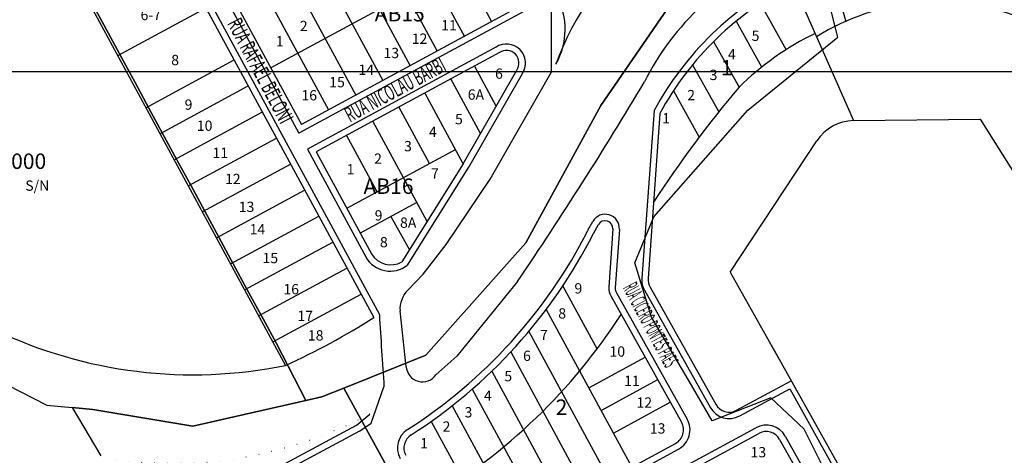
# Model space of a CAD drawing. Units: metres. Extents: x 423355 to 497533, y 7418034 to 7441460.
# Drawn here: x 434825 to 435208, y 7425845 to 7426014 of the extents above; entities that cross this region are included whole.
import ezdxf
from ezdxf.enums import TextEntityAlignment as Align

# ---------------------------------------------------------------- set-up
doc = ezdxf.new("R2010")
doc.units = ezdxf.units.M
doc.linetypes.add('TRACO_18', pattern=[5, 0, 5])
for name, color, linetype in [('BAIRROS', 1, 'Continuous'), ('DESENHO_LOTES', 3, 'Continuous'), ('DESENHO_QUADRAS', 2, 'Continuous'), ('MALHA_COORD_UTM', 8, 'Continuous'), ('MEIO_FIO', 8, 'Continuous'), ('NOME_LOTES', 7, 'Continuous'), ('NOME_QUADRAS', 7, 'Continuous'), ('NOME_RUAS', 7, 'Continuous')]:
    doc.layers.add(name, color=color, linetype=linetype)
doc.styles.add('ARIAL', font='arial.ttf')

msp = doc.modelspace()

# ---------------------------------------------------------------- linework, layer by layer
at = {"layer": 'BAIRROS'}
for points in [[(435291.4326, 7425486.338), (435278.4373, 7425513.953), (435272.7519, 7425554.5633), (435267.8787, 7425574.4623), (435253.259, 7425602.0773), (435237.0149, 7425624.8191), (435216.7097, 7425645.9364), (435192.3435, 7425671.927), (435170.414, 7425697.1054), (435149.2966, 7425727.9692), (435140.3623, 7425761.2697), (435134.6769, 7425782.7931), (435141.1745, 7425806.3471), (435141.9867, 7425830.7133), (435129.8037, 7425855.0794), (435116.8084, 7425867.2625), (435094.0666, 7425858.3283), (435085.9446, 7425872.1358), (435070.5127, 7425898.5324), (435064.015, 7425919.6498), (435071.3249, 7425937.5184), (435107.8741, 7425978.9408), (435142.799, 7426007.368), (435128.0719, 7426066.2763)], [(434853.6879, 7426019.5162), (434859.3954, 7426008.9855), (434864.5698, 7425999.4383), (434869.8338, 7425989.7257), (434875.2405, 7425979.7498), (434881.1883, 7425968.7758), (434886.1305, 7425959.6571), (434891.458, 7425949.8273), (434896.9502, 7425939.6937), (434902.4031, 7425929.6328), (434907.992, 7425919.3209), (434913.3166, 7425909.4967), (434919.5734, 7425897.9523), (434924.7891, 7425888.3288), (434936.2381, 7425866.1934), (434942.3729, 7425867.5787), (434950.9013, 7425870.9901), (434982.8091, 7425883.7532), (435021.6278, 7425927.4243), (435050.7419, 7425980.7999), (435086.3256, 7426032.5582)], [(435086.3256, 7426032.5582), (435050.7419, 7425980.7999), (435021.6278, 7425927.4243), (434982.8091, 7425883.7532), (434950.9013, 7425870.9901), (435228.0806, 7425366.1316)], [(434769.3061, 7425898.3102), (434835.6214, 7425864.3438), (434845.4114, 7425863.4538), (434853.4133, 7425862.7264), (434892.2321, 7425856.2566), (434936.2381, 7425866.1934), (434924.7891, 7425888.3288), (434919.5734, 7425897.9523), (434913.3166, 7425909.4967), (434907.992, 7425919.3209), (434902.4031, 7425929.6328), (434896.9502, 7425939.6937), (434891.458, 7425949.8273), (434886.1305, 7425959.6571), (434881.1883, 7425968.7758), (434875.2405, 7425979.7498), (434869.8338, 7425989.7257), (434864.5698, 7425999.4383), (434859.3954, 7426008.9855), (434853.6879, 7426019.5162)], [(435228.0806, 7425366.1316), (434950.9013, 7425870.9901), (434942.3729, 7425867.5787), (434936.2381, 7425866.1934), (434892.2321, 7425856.2566), (434853.4133, 7425862.7264), (434845.4114, 7425863.4538), (434856.5968, 7425844.6557)]]:
    msp.add_lwpolyline(points, dxfattribs=at)
at = {"layer": 'DESENHO_LOTES'}
for p, q in [((434984.5244, 7426057.3708), (435008.3262, 7426013.3996)), ((434973.9713, 7426051.6584), (434997.7731, 7426007.6871)), ((434963.4182, 7426045.9459), (434987.22, 7426001.9747)), ((435006.9784, 7426041.0977), (434922.5536, 7425995.398)), ((434952.8651, 7426040.2335), (434976.6669, 7425996.2622)), ((434942.312, 7426034.521), (434966.1138, 7425990.5498)), ((435140.1931, 7426033.8359), (435145.9888, 7426013.3748)), ((434931.7589, 7426028.8086), (434955.5607, 7425984.8373)), ((434921.2058, 7426023.0961), (434945.0076, 7425979.1249)), ((435112.6562, 7426020.5376), (435122.7131, 7426002.4344)), ((434863.1111, 7426000.1775), (434897.4087, 7426018.7429)), ((435103.3558, 7426013.5982), (435113.2401, 7425995.8057)), ((435094.6079, 7426005.6644), (435104.4758, 7425987.9014)), ((434874.06, 7425979.9507), (434908.3576, 7425998.5162)), ((435010.1669, 7425980.5897), (435001.7267, 7425996.182)), ((435086.4515, 7425996.6658), (435096.6248, 7425978.353)), ((435004.0319, 7425969.8663), (434992.4928, 7425991.1836)), ((435102.9133, 7425990.714), (435104.4758, 7425987.9014)), ((434879.5344, 7425969.8373), (434913.832, 7425988.4028)), ((435078.9504, 7425986.4877), (435088.9433, 7425968.4995)), ((434997.3127, 7425958.1216), (434982.3794, 7425985.7091)), ((434885.0089, 7425959.7239), (434919.3064, 7425978.2894)), ((434984.1669, 7425958.2491), (434972.266, 7425980.2347)), ((434983.2887, 7425935.7138), (434962.1526, 7425974.7603)), ((434890.4833, 7425949.6105), (434924.7809, 7425968.176)), ((434963.9402, 7425947.3002), (434952.0392, 7425969.2858)), ((434952.0679, 7425940.8737), (434994.2803, 7425963.7235)), ((434895.9577, 7425939.4971), (434930.2553, 7425958.0626)), ((434901.4322, 7425929.3838), (434935.7297, 7425947.9492)), ((434979.29, 7425943.101), (434957.3044, 7425931.2)), ((434906.9066, 7425919.2704), (434941.2042, 7425937.8358)), ((434969.2645, 7425937.6741), (434976.4046, 7425924.7142)), ((434912.381, 7425909.157), (434946.6786, 7425927.7225)), ((434917.8555, 7425899.0436), (434952.153, 7425917.6091)), ((435036.021, 7425910.6588), (435049.2961, 7425886.1719)), ((434923.3299, 7425888.9302), (434957.6275, 7425907.4957)), ((435029.5837, 7425901.5547), (435062.7949, 7425840.2945)), ((435022.8285, 7425893.0332), (435054.0037, 7425835.5285)), ((435015.7779, 7425885.0566), (435045.2125, 7425830.7625)), ((435008.4485, 7425877.5942), (435036.4213, 7425825.9965)), ((435000.8535, 7425870.6217), (435027.6301, 7425821.2305)), ((434993.003, 7425864.1206), (435018.8389, 7425816.4645)), ((434984.9045, 7425858.0768), (435010.0477, 7425811.6985))]:
    msp.add_line(p, q, dxfattribs=at)
at = {"layer": 'DESENHO_LOTES', "linetype": 'Continuous'}
for p, q in [((435046.0562, 7425871.0323), (435067.9789, 7425883.0107)), ((435050.851, 7425862.2568), (435072.8687, 7425874.2871)), ((435055.6459, 7425853.4813), (435077.7585, 7425865.5634))]:
    msp.add_line(p, q, dxfattribs=at)
at = {"layer": 'DESENHO_LOTES'}
msp.add_arc((435181.5741, 7425932.2437), 88.7345, 68.518218, 121.978852, dxfattribs=at)
at = {"layer": 'DESENHO_LOTES', "linetype": 'Continuous'}
for centre, radius, start, end in [((435183.2006, 7425908.1217), 112.0821, 116.043208, 134.618679), ((435447.0682, 7425698.2073), 448.656, 139.782345, 146.892728), ((434868.8525, 7426022.031), 225.8708, 300.717487, 327.181568)]:
    msp.add_arc(centre, radius, start, end, dxfattribs=at)
at = {"layer": 'DESENHO_QUADRAS'}
for p, q in [((434864.3241, 7426079.863), (434962.5449, 7425898.4112)), ((434830.0265, 7426061.2975), (434928.2759, 7425879.793)), ((435125.5078, 7426028.1143), (435148.915, 7425974.9573)), ((434910.6527, 7426017.3837), (434934.4545, 7425973.4124)), ((435018.8793, 7426019.112), (434934.4545, 7425973.4124)), ((435011.418, 7426001.4279), (434940.167, 7425962.8593)), ((434997.3127, 7425958.1216), (435018.1498, 7425994.5432)), ((434940.167, 7425962.8593), (434961.6649, 7425923.1445)), ((434997.3127, 7425958.1216), (434973.4794, 7425920.0403)), ((435047.9702, 7425931.114), (435049.8696, 7425934.5115)), ((435101.0404, 7425916.0567), (435119.6309, 7425882.9394)), ((435069.9148, 7425910.2352), (435095.549, 7425864.5021)), ((435054.637, 7425906.8137), (435082.1586, 7425857.7134)), ((435117.0298, 7425887.573), (435142.5499, 7425841.8978)), ((434955.7985, 7425856.4701), (434961.0056, 7425860.8609)), ((435120.2509, 7425851.0552), (435129.4552, 7425834.5815))]:
    msp.add_line(p, q, dxfattribs=at)
at = {"layer": 'DESENHO_QUADRAS', "linetype": 'Continuous'}
for p, q in [((435073.6764, 7425977.7235), (435069.1635, 7425913.59)), ((435055.4808, 7425932.837), (435053.8857, 7425910.1685)), ((435103.5229, 7425862.3745), (435124.6956, 7425873.8529)), ((434955.7985, 7425856.4701), (434891.0156, 7425821.7658)), ((435007.8548, 7425796.8597), (435112.1534, 7425853.4033)), ((435002.1356, 7425807.4091), (435079.7843, 7425849.505))]:
    msp.add_line(p, q, dxfattribs=at)
at = {"layer": 'DESENHO_QUADRAS', "linetype": 'Continuous', "ltscale": 0.5}
for p, q in [((435148.915, 7425974.9573), (435198.1556, 7425975.5077)), ((435198.1556, 7425975.5077), (435214.9031, 7425948.9731)), ((435198.1556, 7425975.5077), (435214.9031, 7425948.9731)), ((435101.0404, 7425916.0567), (435134.6726, 7425967.0909))]:
    msp.add_line(p, q, dxfattribs=at)
at = {"layer": 'DESENHO_QUADRAS', "linetype": 'TRACO_18', "flags": 128}
msp.add_lwpolyline([(434961.0056, 7425860.8609), (434960.7038, 7425860.6859), (434951.4143, 7425856.1571), (434939.6365, 7425851.2488), (434929.1403, 7425847.9418), (434920.3355, 7425845.6534), (434910.5557, 7425843.616), (434902.2606, 7425842.5166), (434893.7699, 7425841.7122), (434884.9163, 7425841.6013), (434876.4291, 7425841.7879), (434865.7711, 7425842.7329), (434857.4044, 7425843.9989)], dxfattribs=at)
at = {"layer": 'DESENHO_QUADRAS'}
for centre, radius, start, end in [((435150.9962, 7425952.9733), 125.5993, 132.106117, 159.514884), ((435009.7735, 7426010.4107), 27.15, 330.225847, 28.426934), ((435014.0889, 7425997.306), 4.9116, 325.771376, 122.942101), ((434969.1719, 7425927.6812), 8.7714, 211.145756, 299.411779), ((434812.4678, 7426133.7984), 279.1599, 294.509565, 302.520598), ((434892.4525, 7426054.9175), 178.7509, 244.3928, 281.560934)]:
    msp.add_arc(centre, radius, start, end, dxfattribs=at)
at = {"layer": 'DESENHO_QUADRAS', "linetype": 'Continuous'}
for centre, radius, start, end in [((435181.1762, 7425919.0025), 122.4923, 117.030491, 151.354735), ((435052.4882, 7425933.0476), 3, 355.974894, 150.792826), ((434868.8525, 7426022.031), 200.8708, 302.58888, 333.088442), ((435075.1487, 7425913.1688), 6, 175.974894, 209.271412), ((435059.8709, 7425909.7474), 6, 175.974894, 209.271412), ((435100.6633, 7425867.6492), 6, 209.271412, 298.463556), ((435076.9247, 7425854.7797), 6, 298.463556, 29.271412), ((434980.2756, 7425847.7313), 6, 122.57805, 208.463556), ((435115.013, 7425848.1286), 6, 29.193435, 118.463556)]:
    msp.add_arc(centre, radius, start, end, dxfattribs=at)
at = {"layer": 'DESENHO_QUADRAS', "linetype": 'Continuous', "ltscale": 0.5}
msp.add_arc((435149.2849, 7425957.4612), 17.5, 91.211245, 146.614595, dxfattribs=at)
at = {"layer": 'MALHA_COORD_UTM'}
msp.add_line((440350.1847, 7425993.8302), (430799.1296, 7425993.8302), dxfattribs=at)
at = {"layer": 'MEIO_FIO'}
for p, q in [((434865.3326, 7426083.2516), (434964.7435, 7425899.6013)), ((435031.4514, 7426022.1451), (435031.4514, 7425993.6283)), ((434907.264, 7426018.3921), (434933.4461, 7425970.0238)), ((435022.268, 7426018.1036), (434933.4461, 7425970.0238)), ((435010.2279, 7426003.6264), (434936.7783, 7425963.8678)), ((435007.7286, 7425952.1626), (435031.4514, 7425993.6283)), ((434999.4827, 7425956.8801), (435020.3197, 7425993.3018)), ((434936.7783, 7425963.8678), (434959.4663, 7425921.9544)), ((434999.4319, 7425956.7953), (434975.5986, 7425918.714)), ((434990.6626, 7425926.7779), (435007.7286, 7425952.1626)), ((435045.7881, 7425932.3339), (435047.6874, 7425935.7315)), ((434981.7172, 7425915.3018), (434990.6626, 7425926.7779)), ((434975.8073, 7425909.0754), (434981.7172, 7425915.3018)), ((435018.4659, 7425912.4763), (434994.907, 7425883.4023)), ((435056.8178, 7425908.036), (435084.3393, 7425858.9358)), ((435067.734, 7425909.0128), (435093.3682, 7425863.2798)), ((434975.1895, 7425879.3037), (434972.7718, 7425900.9828)), ((434972.7718, 7425900.9828), (434972.7718, 7425900.9828)), ((434994.907, 7425883.4023), (434986.7137, 7425876.1818)), ((434961.5968, 7425857.3979), (434966.5396, 7425871.4553)), ((435124.1567, 7425870.717), (435140.8039, 7425840.9223)), ((434956.979, 7425854.2664), (434961.5968, 7425857.3979)), ((435122.4333, 7425852.2746), (435131.6377, 7425835.8009))]:
    msp.add_line(p, q, dxfattribs=at)
at = {"layer": 'MEIO_FIO', "linetype": 'Continuous'}
for p, q in [((435071.4824, 7425978.9219), (435066.6697, 7425913.7655)), ((435057.9746, 7425932.6616), (435056.3795, 7425909.993)), ((435104.7144, 7425860.1767), (435124.1567, 7425870.717)), ((434956.979, 7425854.2664), (434892.1962, 7425819.5621)), ((435006.6633, 7425799.0575), (435110.9619, 7425855.6011)), ((435003.3271, 7425805.2113), (435080.9758, 7425847.3072))]:
    msp.add_line(p, q, dxfattribs=at)
at = {"layer": 'MEIO_FIO'}
for centre, radius, start, end in [((435158.2374, 7425945.0664), 101.045, 111.395592, 153.5626), ((435014.0889, 7425997.306), 7.4116, 325.771376, 122.942101), ((433739.8275, 7426779.3907), 1544.816, 325.8628031, 329.2722934), ((434968.9474, 7425927.381), 10.9249, 210.407241, 307.502931), ((434983.2143, 7425901.6814), 10.4658, 135.05041, 183.827545), ((439539.3343, 7426177.3902), 4583.0174, 183.4749799, 183.8275712), ((434981.4966, 7425879.7546), 6.3232, 184.08906, 325.595607)]:
    msp.add_arc(centre, radius, start, end, dxfattribs=at)
at = {"layer": 'MEIO_FIO', "linetype": 'Continuous'}
for centre, radius, start, end in [((435181.1762, 7425919.0025), 124.9923, 117.030491, 151.354735), ((435052.4882, 7425933.0476), 5.5, 355.974894, 150.792826), ((434868.8525, 7426022.031), 198.3708, 302.58888, 333.088442), ((435075.1487, 7425913.1688), 8.5, 175.974894, 209.271412), ((435059.8709, 7425909.7474), 3.5, 175.974894, 209.271412), ((435100.6633, 7425867.6492), 8.5, 209.271412, 298.463556), ((435076.9247, 7425854.7797), 8.5, 298.463556, 29.271412), ((435115.013, 7425848.1286), 8.5, 29.193435, 118.463556), ((434980.2756, 7425847.7313), 8.5, 122.57805, 208.463556)]:
    msp.add_arc(centre, radius, start, end, dxfattribs=at)

# ---------------------------------------------------------------- texts
at = {"layer": 'NOME_LOTES', "ltscale": 2, "style": 'ARIAL'}
for s, p in [('6-7', (434871.9879, 7426013.9832)), ('2', (434933.8415, 7426009.7078)), ('11', (434988.7746, 7426010.005)), ('12', (434977.3303, 7426004.773)), ('1', (434924.5727, 7426003.8091)), ('13', (434966.3503, 7425999.22)), ('8', (434883.898, 7425996.4946)), ('14', (434956.6111, 7425992.704)), ('6', (435009.7039, 7425991.1883)), ('15', (434945.2829, 7425987.8914)), ('16', (434934.4636, 7425982.7754)), ('6A', (434999.068, 7425983.0607)), ('9', (434889.104, 7425979.1502)), ('10', (434893.8482, 7425970.9509)), ('5', (434994.1451, 7425973.4916)), ('4', (434983.9937, 7425968.5657)), ('3', (434974.3463, 7425963.0192)), ('11', (434899.9432, 7425960.4283)), ('2', (434962.721, 7425958.1479)), ('1', (434952.0421, 7425954.0368)), ('7', (434984.814, 7425952.4173)), ('S/N', (434827.2016, 7425947.6825)), ('12', (434904.8027, 7425950.2447)), ('13', (434910.1377, 7425939.4479)), ('9', (434962.9292, 7425936.1129)), ('8A', (434972.772, 7425933.2925)), ('14', (434914.3627, 7425930.7063)), ('8', (434964.9627, 7425925.7008)), ('15', (434919.3655, 7425919.5454)), ('16', (434927.4709, 7425907.4307)), ('17', (434932.9164, 7425897.0537)), ('18', (434936.9931, 7425889.4792))]:
    msp.add_text(s, height=4, dxfattribs=at).set_placement(p)
at = {"layer": 'NOME_LOTES', "ltscale": 2, "char_height": 4, "width": 194.2456, "attachment_point": 1, "style": 'ARIAL'}
for s, insert in [('5', (435109.3681, 7426009.901)), ('4', (435100.1829, 7426002.7108)), ('3', (435093.0378, 7425994.7013)), ('2', (435084.3451, 7425986.8486)), ('1', (435074.6112, 7425977.8793)), ('9', (435040.5337, 7425911.7521)), ('8', (435034.2618, 7425902.0279)), ('7', (435027.1647, 7425893.6222)), ('10', (435054.1471, 7425887.2088)), ('6', (435020.5627, 7425885.5462)), ('5', (435013.3005, 7425877.635)), ('11', (435059.8427, 7425875.8233)), ('4', (435005.3781, 7425870.0534)), ('12', (435064.6316, 7425867.3684)), ('3', (434997.8495, 7425863.5956)), ('2', (434989.3091, 7425858.0487)), ('13', (435069.811, 7425857.3216)), ('1', (434980.6222, 7425851.5709)), ('13', (435108.9474, 7425848.0904))]:
    msp.add_mtext(s, dxfattribs=dict(at, insert=insert))
at = {"layer": 'NOME_QUADRAS', "style": 'ARIAL'}
for s, p in [('AB15', (434962.9212, 7426013.4827)), ('000', (434821.7084, 7425956.1586)), ('AB16', (434958.5889, 7425946.4537))]:
    msp.add_text(s, height=6, dxfattribs=at).set_placement(p)
for s, p in [('1', (435099.6885, 7425994.7437)), ('2', (435035.5169, 7425862.8032))]:
    msp.add_text(s, height=6, dxfattribs=at).set_placement(p, align=Align.MIDDLE)
at = {"layer": 'NOME_RUAS', "style": 'ARIAL'}
for s, rotation, width, p, p2 in [('RUA RAFAEL BELONI', 297.822369, 0.52226, (434905.5022, 7426012.7296), (434926.3937, 7425973.1428)), ('RUA NICOLAU BARBI', 28.367136, 0.507649, (434953.3105, 7425974.1455), (434991.1763, 7425994.5913)), ('RUA CICERO PONTES PAES', 298.106758, 0.312336, (435059.1832, 7425909.9104), (435075.9741, 7425878.4727))]:
    msp.add_text(s, height=6, rotation=rotation, dxfattribs=dict(at, width=width)).set_placement(p, p2, align=Align.FIT)

doc.saveas('drawing.dxf')
